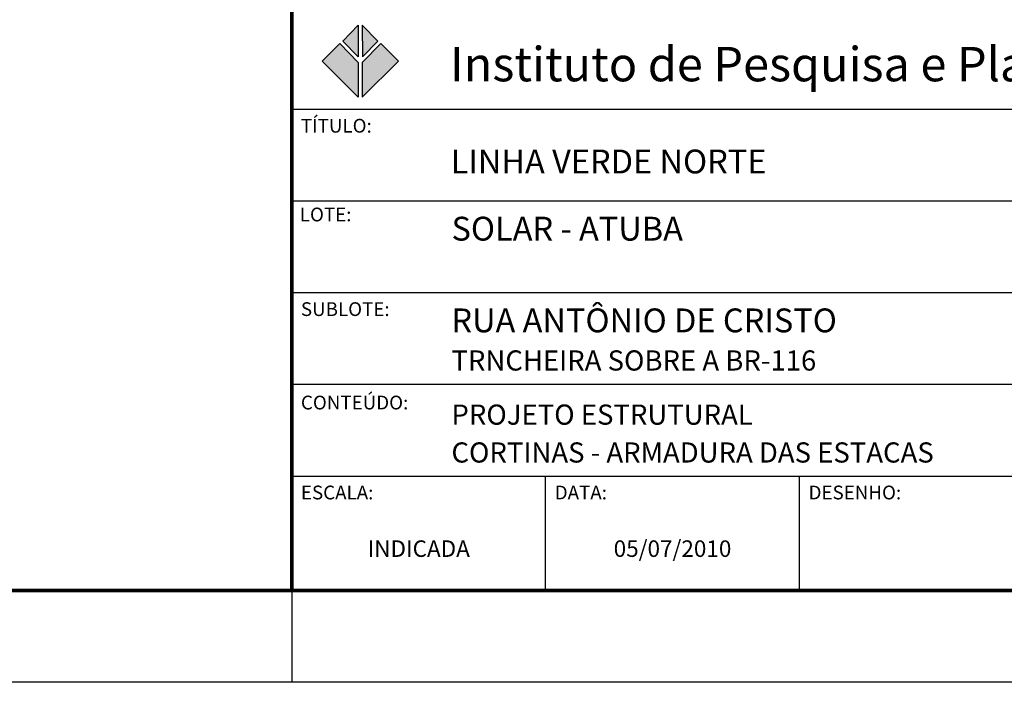
# Model space of a CAD drawing. Extents: x 2810 to 11188, y 76 to 3046.
# Drawn here: x 10115 to 10652, y 76 to 437 of the extents above; entities that cross this region are included whole.
import ezdxf
from ezdxf.enums import TextEntityAlignment as Align

# ---------------------------------------------------------------- set-up
doc = ezdxf.new("R2010")
doc.units = 0
doc.header["$LTSCALE"] = 18
doc.header["$MEASUREMENT"] = 0
for name, color, linetype in [('CARIMBO', 255, 'Continuous'), ('CARIMBO TEXTO', 255, 'Continuous'), ('CARINBO TEXTO', 255, 'Continuous'), ('FORMATO', 255, 'Continuous'), ('LOGO IPPUC', 255, 'Continuous'), ('TITULO', 130, 'Continuous')]:
    doc.layers.add(name, color=color, linetype=linetype)
doc.styles.add('ARIAL', font='arial.ttf', dxfattribs={"height": 15})
doc.styles.add('ROMANS', font='romans.shx')

# ---------------------------------------------------------------- blocks, each defined once
blk = doc.blocks.new('CARIMBO RESPONSAVEL TECNICO')
blk.add_point((0, 0))
at = {"layer": 'CARIMBO TEXTO', "color": 4, "style": 'ROMANS'}
blk.add_attdef('SUPERVISOR_URBS', (-182.05, 45.78), '', height=2.6, dxfattribs=at)
at = {"layer": 'CARIMBO TEXTO', "color": 3, "style": 'ROMANS'}
for tag, p in [('RESP_TECNICO_1', (-182.05, 26.46)), ('RESP_TECNICO_2', (-182.05, 22.6))]:
    blk.add_attdef(tag, p, '', height=2, dxfattribs=at)
blk = doc.blocks.new('CARIMBO PRANCHA')
at = {"layer": 'LOGO IPPUC'}
h = blk.add_hatch(color=90, dxfattribs=at)
h.paths.add_polyline_path([(-167.31, 58.22), (-165.64, 59.93), (-167.33, 61.67)])
h.paths.add_polyline_path([(-163.38, 57.75), (-165.3, 59.67), (-167.33, 57.58), (-167.33, 53.82)])
h.paths.add_polyline_path([(-167.78, 58.22), (-169.44, 59.93), (-167.76, 61.67)])
h.paths.add_polyline_path([(-171.71, 57.75), (-169.78, 59.67), (-167.76, 57.58), (-167.76, 53.82)])
at = {"layer": 'CARIMBO'}
for p, q in [((-175, 52.5), (0, 52.5)), ((-175, 42.5), (0, 42.5)), ((-175, 32.5), (-30, 32.5)), ((-175, 22.5), (-30, 22.5)), ((-175, 12.5), (0, 12.5)), ((-147.33, 0), (-147.33, 12.5)), ((-119.67, 0), (-119.67, 12.5))]:
    blk.add_line(p, q, dxfattribs=at)
at = {"layer": 'CARIMBO', "const_width": 0.4}
blk.add_lwpolyline([(-175, 0), (0, 0), (0, 72), (-175, 72)], close=True, dxfattribs=at)
at = {"layer": 'LOGO IPPUC', "color": 90}
for points in [[(-167.78, 58.22), (-169.44, 59.93), (-167.76, 61.67)], [(-167.31, 58.22), (-165.64, 59.93), (-167.33, 61.67)], [(-171.71, 57.75), (-169.78, 59.67), (-167.76, 57.58), (-167.76, 53.82)], [(-163.38, 57.75), (-165.3, 59.67), (-167.33, 57.58), (-167.33, 53.82)]]:
    blk.add_lwpolyline(points, close=True, dxfattribs=at)
at = {"layer": 'CARIMBO', "style": 'ARIAL'}
blk.add_text('Instituto de Pesquisa e Planejamento Urbano de Curitiba - IPPUC', height=3.75, dxfattribs=at).set_placement((-157.76, 57.42), align=Align.MIDDLE_LEFT)
at = {"layer": 'CARIMBO', "style": 'ROMANS'}
for s, p in [('TÍTULO:', (-174.01, 49.95)), ('LOTE:', (-174.13, 40.27)), ('SUBLOTE:', (-174.01, 29.95)), ('CONTEÚDO:', (-174.01, 19.76)), ('ESCALA:', (-174.01, 9.95)), ('DATA:', (-146.34, 9.95)), ('DESENHO:', (-118.67, 9.95))]:
    blk.add_text(s, height=1.5, dxfattribs=at).set_placement(p)
at = {"layer": 'CARIMBO', "color": 5, "style": 'ROMANS'}
blk.add_text('LINHA VERDE NORTE', height=2.6, dxfattribs=at).set_placement((-157.69, 45.5))
at = {"layer": 'CARINBO TEXTO', "color": 5, "style": 'ROMANS'}
blk.add_attdef('LOTE', (-157.59, 38.17), '', height=2.6, dxfattribs=at)
at = {"layer": 'CARINBO TEXTO', "color": 4, "style": 'ROMANS'}
blk.add_attdef('LOCALIZACAO_LOTE', (-157.56, 33.99), '', height=2.2, dxfattribs=at)
at = {"layer": 'CARINBO TEXTO', "color": 5, "lineweight": -2, "style": 'ROMANS'}
blk.add_attdef('SUBLOTE', (-157.6, 28.17), '', height=2.6, dxfattribs=at)
at = {"layer": 'CARINBO TEXTO', "lineweight": -2, "style": 'ARIAL'}
blk.add_attdef('PRANCHA_10/15', text='', height=5, dxfattribs=at).set_placement((-15, 25.64), align=Align.MIDDLE_CENTER)
at = {"layer": 'CARINBO TEXTO', "color": 4, "lineweight": -2, "style": 'ROMANS'}
for tag, p in [('SUBLOTE_2', (-157.6, 24)), ('CONTEUDO_1', (-157.6, 18.1)), ('CONTEUDO_2', (-157.6, 13.97))]:
    blk.add_attdef(tag, p, '', height=2.2, dxfattribs=at)
at = {"layer": 'CARINBO TEXTO', "color": 2, "lineweight": -2, "style": 'ROMANS'}
for tag, p in [('ESCALA', (-161.17, 4.58)), ('DATA', (-133.5, 4.58))]:
    blk.add_attdef(tag, text='', height=1.8, dxfattribs=at).set_placement(p, align=Align.MIDDLE_CENTER)
at = {"layer": 'CARINBO TEXTO', "color": 4, "lineweight": -2, "style": 'ROMANS'}
for tag, p in [('ARQUIVO_DWG', (-61, 4.58)), ('REVISAO', (-15, 4.58))]:
    blk.add_attdef(tag, text='', height=2.6, dxfattribs=at).set_placement(p, align=Align.MIDDLE_CENTER)

msp = doc.modelspace()

# ---------------------------------------------------------------- linework, layer by layer
at = {"layer": 'FORMATO'}
msp.add_line((10263.17, 125.94), (10263.17, 75.94), dxfattribs=at)
msp.add_line((10263.17, 125.94), (10263.17, 75.94), dxfattribs=at)
msp.add_lwpolyline([(5688.17, 3045.94), (11188.17, 3045.94), (11188.17, 75.94), (5688.17, 75.94)], close=True, dxfattribs=at)
at = {"layer": 'FORMATO', "const_width": 2}
msp.add_lwpolyline([(5813.17, 2995.94), (5813.17, 125.94), (11138.17, 125.94), (11138.17, 2995.94)], close=True, dxfattribs=at)

# ---------------------------------------------------------------- block references
at = {"layer": 'TITULO', "linetype": 'Continuous'}
ref = msp.add_blockref('CARIMBO PRANCHA', (11138.17, 125.94), dxfattribs=dict(at, xscale=5, yscale=5, zscale=5))
ref.add_attrib('LOTE', 'SOLAR - ATUBA', (10350.2, 316.81), dxfattribs={"layer": 'CARINBO TEXTO', "color": 5, "height": 13, "style": 'ROMANS'})
ref.add_attrib('SUBLOTE', 'RUA ANTÔNIO DE CRISTO', (10350.16, 266.79), dxfattribs={"layer": 'CARINBO TEXTO', "color": 5, "lineweight": -2, "height": 13, "style": 'ROMANS'})
ref.add_attrib('SUBLOTE_2', 'TRNCHEIRA SOBRE A BR-116', (10350.16, 245.94), dxfattribs={"layer": 'CARINBO TEXTO', "color": 4, "lineweight": -2, "height": 11, "style": 'ROMANS'})
ref.add_attrib('CONTEUDO_1', 'PROJETO ESTRUTURAL', (10350.16, 216.41), dxfattribs={"layer": 'CARINBO TEXTO', "color": 4, "lineweight": -2, "height": 11, "style": 'ROMANS'})
ref.add_attrib('CONTEUDO_2', 'CORTINAS - ARMADURA DAS ESTACAS ', (10350.16, 195.77), dxfattribs={"layer": 'CARINBO TEXTO', "color": 4, "lineweight": -2, "height": 11, "style": 'ROMANS'})
ref.add_attrib('ESCALA', 'INDICADA', dxfattribs={"layer": 'CARINBO TEXTO', "color": 2, "lineweight": -2, "height": 9, "style": 'ROMANS'}).set_placement((10332.34, 148.83), align=Align.MIDDLE_CENTER)
ref.add_attrib('DATA', '05/07/2010', dxfattribs={"layer": 'CARINBO TEXTO', "color": 2, "lineweight": -2, "height": 9, "style": 'ROMANS'}).set_placement((10470.67, 148.83), align=Align.MIDDLE_CENTER)
at = {"layer": 'TITULO', "linetype": 'Continuous', "xscale": 5, "yscale": 5, "zscale": 5}
msp.add_blockref('CARIMBO RESPONSAVEL TECNICO', (10262.97, 125.94), dxfattribs=at)

doc.saveas('drawing.dxf')
